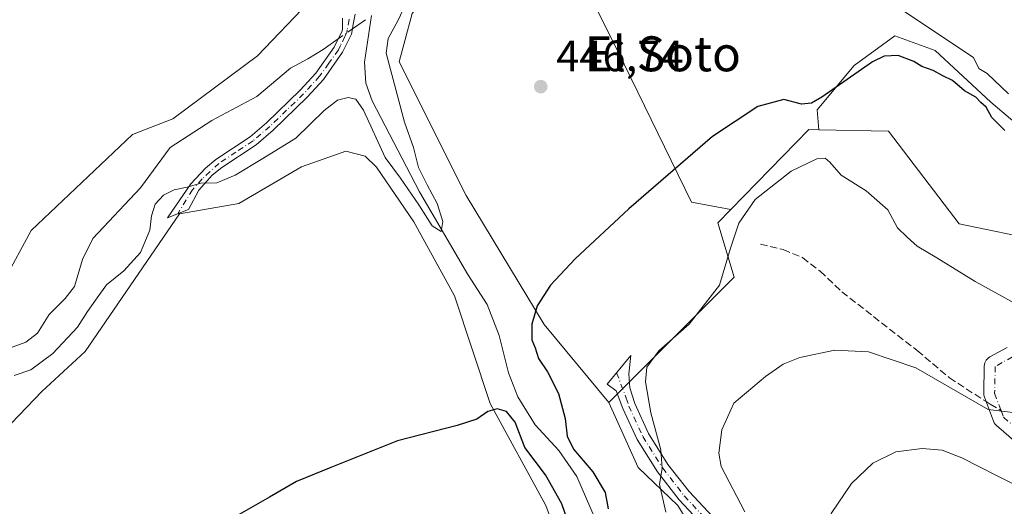
# Model space of a CAD drawing. Units: metres. Extents: x 624837 to 628300, y 4711047 to 4713423.
# Drawn here: x 627637 to 627863, y 4711686 to 4711798 of the extents above; entities that cross this region are included whole.
import ezdxf
from ezdxf.enums import TextEntityAlignment as Align

# ---------------------------------------------------------------- set-up
doc = ezdxf.new("R2010")
doc.units = ezdxf.units.M
doc.header["$MEASUREMENT"] = 0
doc.linetypes.add('DGN Style 3', pattern=[2.307223458686699, 1.648016756204785, -0.6592067024819142])
doc.linetypes.add('DGN Style 4', pattern=[2.6384748266838614, 1.318413404963828, -0.6592067024819142, 0.001648016756204785, -0.6592067024819142])
for name, color, linetype, lineweight in [('Camino Cxs', 7, 'Continuous', 0), ('Camino eje', 30, 'DGN Style 4', 13), ('Corriente natural lineal', 142, 'Continuous', 13), ('Corriente natural lineal oculto', 9, 'DGN Style 4', 13), ('Cultivos herbáceos CxS', 92, 'Continuous', 0), ('Cultivos leñosos CxS', 92, 'Continuous', 0), ('Curva de nivel maestra', 30, 'Continuous', 30), ('Curva de nivel normal', 30, 'Continuous', 0), ('Matorral CxS', 135, 'Continuous', 0), ('Pastizal CxS', 92, 'Continuous', 0), ('Pista no pavimentada Cxs', 111, 'Continuous', 0), ('Pista no pavimentada eje', 91, 'DGN Style 4', 0), ('Punto de cota en terreno', 7, 'Continuous', 0), ('Rótulo de punto de cota en terreno', 7, 'Continuous', 0), ('Senda', 7, 'DGN Style 3', 0), ('Senda no paivmentada conexión', 7, 'DGN Style 3', 0), ('Texto cartográfico', 7, 'Continuous', 0)]:
    doc.layers.add(name, color=color, linetype=linetype, lineweight=lineweight)
doc.styles.add('Style-Arial', font='txt')

# ---------------------------------------------------------------- blocks, each defined once
blk = doc.blocks.new('*U7')
at = {"layer": 'Matorral CxS', "color": 135, "linetype": 'Continuous', "lineweight": 0}
blk.add_polyline3d([(627808.4949000003, 4711568.532500001, 460.5427000000054), (627815.3501000004, 4711581.226299999, 460.2382000000071), (627818.2675000001, 4711610.9901, 459.8595999999961), (627813.9619000005, 4711628.8301, 458.4643999999971), (627810.3923000004, 4711649.2181, 457.9787999999971), (627802.2263000002, 4711662.9331, 457.0385999999999), (627787.8740999997, 4711686.413100001, 455.4900000000052), (627778.7644999997, 4711695.1121, 453.7771000000066), (627772.0499, 4711709.983100001, 452.9277000000002), (627800.7143000001, 4711738.6171, 455.0273000000016), (627796.9874999998, 4711751.0449, 452.396900000007), (627800.0182999996, 4711754.1557, 452.6864999999962), (627817.8397000004, 4711772.445900001, 450.943299999999), (627820.1431, 4711772.3961, 451.0669000000053), (627836.0811000001, 4711772.0503, 451.2066999999952), (627852.2045, 4711750.887900001, 452.4290000000037), (627871.3513000002, 4711746.856699999, 450.8644999999961)], dxfattribs=at)
blk = doc.blocks.new('*U13')
at = {"layer": 'Cultivos herbáceos CxS', "color": 92, "linetype": 'Continuous', "lineweight": 0}
for points in [[(627871.3513000002, 4711746.856699999, 450.8644999999961), (627852.2045, 4711750.887900001, 452.4290000000037), (627836.0811000001, 4711772.0503, 451.2066999999952), (627820.1431, 4711772.3961, 451.0669000000053), (627819.7191000005, 4711776.9747, 450.0978999999934), (627828.1763000004, 4711787.1231, 447.8074999999953), (627837.4791000001, 4711793.888699999, 446.2054999999964), (627846.7818, 4711790.505899999, 447.1030000000028), (627859.4666999998, 4711778.666099999, 448.2302000000054), (627875.5349000003, 4711765.1349, 446.8196000000025)], [(627764.7494999999, 4711809.111500001, 445.0587999999989), (627774.0519000003, 4711790.506100001, 446.2936999999947), (627790.9654000001, 4711755.8323, 451.0179000000062), (627800.0182999996, 4711754.1557, 452.6864999999962), (627796.9874999998, 4711751.0449, 452.396900000007), (627800.7143000001, 4711738.6171, 455.0273000000016), (627772.0499, 4711709.983100001, 452.9277000000002), (627757.2253000002, 4711727.840100001, 449.9020000000019), (627739.4029000001, 4711757.316099999, 447.3864000000031), (627724.1058, 4711787.908700001, 445.1223999999929), (627727.0214999998, 4711798.994899999, 444.3203000000067)], [(627703.4549000004, 4711801.638699999, 443.2443999999959), (627691.6634999998, 4711789.292099999, 443.6542999999947), (627672.2962999997, 4711774.866699999, 442.9851999999955), (627663.0144999997, 4711771.3303, 443.857799999998), (627639.8391000006, 4711749.336300001, 444.3779000000068), (627631.5418999996, 4711734.0461, 444.5627999999998)]]:
    blk.add_polyline3d(points, dxfattribs=at)
blk = doc.blocks.new('5PATER')
at = {"layer": 'Punto de cota en terreno', "linetype": 'Continuous', "lineweight": 0}
h = blk.add_hatch(color=51, dxfattribs=at)
edge = h.paths.add_edge_path()
edge.add_ellipse((0, 0), major_axis=(-0.1095731443231308, -0.1110710700762829), ratio=0.9994222409660322, start_angle=0, end_angle=360)

msp = doc.modelspace()

# ---------------------------------------------------------------- linework, layer by layer
at = {"layer": 'Camino Cxs', "color": 7, "linetype": 'Continuous', "lineweight": 0}
for points in [[(627714.0137, 4711798.851500001, 443.8911999999983), (627713.5799000004, 4711796.558300001, 443.7569999999978), (627713.4001000002, 4711795.4901, 443.5485999999946), (627713.1901000004, 4711794.270099999, 443.3111999999965), (627711.1300999997, 4711790.110099999, 443.1477000000014), (627706.7500999998, 4711783.9101, 445.9339000000036), (627703.0201000003, 4711779.840100001, 449.0883999999933), (627695.2500999998, 4711772.3201, 449.388300000006), (627691.3201000001, 4711768.9301, 450.2734999999957), (627683.5000999998, 4711763.780099999, 447.4988000000012), (627681.3101000005, 4711761.970100001, 447.0350999999937), (627678.2001, 4711758.5601, 447.3675999999978), (627675.8901000004, 4711754.120100001, 447.2026000000042), (627671.0701000001, 4711752.210100001, 449.1934000000037), (627676.4200999998, 4711759.970100001, 448.3622000000032), (627679.7401000002, 4711763.620100001, 448.4418000000006), (627682.1501000002, 4711765.610099999, 448.4866000000038), (627689.9501, 4711770.7401, 452.0363999999972), (627693.7200999996, 4711773.9901, 450.7409999999945), (627701.3901000004, 4711781.420100001, 451.0997999999963), (627704.9801000003, 4711785.340100001, 447.5307999999932), (627709.1801000005, 4711791.270099999, 443.0675999999949), (627710.1201, 4711793.190099999, 442.7842999999993), (627711.0100999996, 4711794.9801, 442.6946999999927), (627711.0994999995, 4711795.507200001, 442.6843999999983), (627711.0968000004, 4711797.905999999, 442.6606999999931)], [(627714.0137, 4711798.851500001, 443.8911999999983), (627713.5799000004, 4711796.558300001, 443.7569999999978), (627713.4001000002, 4711795.4901, 443.5485999999946), (627713.1901000004, 4711794.270099999, 443.3111999999965), (627711.1300999997, 4711790.110099999, 443.1477000000014), (627706.7500999998, 4711783.9101, 445.9339000000036), (627703.0201000003, 4711779.840100001, 449.0883999999933), (627695.2500999998, 4711772.3201, 449.388300000006), (627691.3201000001, 4711768.9301, 450.2734999999957), (627683.5000999998, 4711763.780099999, 447.4988000000012), (627681.3101000005, 4711761.970100001, 447.0350999999937), (627678.2001, 4711758.5601, 447.3675999999978), (627675.8901000004, 4711754.120100001, 447.2026000000042), (627671.0701000001, 4711752.210100001, 449.1934000000037), (627676.4200999998, 4711759.970100001, 448.3622000000032), (627679.7401000002, 4711763.620100001, 448.4418000000006), (627682.1501000002, 4711765.610099999, 448.4866000000038), (627689.9501, 4711770.7401, 452.0363999999972), (627693.7200999996, 4711773.9901, 450.7409999999945), (627701.3901000004, 4711781.420100001, 451.0997999999963), (627704.9801000003, 4711785.340100001, 447.5307999999932), (627709.1801000005, 4711791.270099999, 443.0675999999949), (627710.1201, 4711793.190099999, 442.7842999999993), (627711.0100999996, 4711794.9801, 442.6946999999927), (627711.0994999995, 4711795.507200001, 442.6843999999983), (627711.0968000004, 4711797.905999999, 442.6606999999931)], [(627794.7301000003, 4711680.640100001, 457.1184999999969), (627788.1901000004, 4711687.640100001, 456.0678999999946), (627783.1901000004, 4711694.100099999, 455.4876999999979), (627778.5401, 4711701.460100001, 454.8592999999965), (627775.2701000003, 4711708.5801, 454.0179000000062), (627773.7200999996, 4711712.600099999, 453.4823000000034), (627771.6901000004, 4711714.1501, 452.9995000000054), (627777.1300999997, 4711720.6801, 453.3407000000007), (627776.6201, 4711716.530099999, 453.7663999999932), (627776.8601000002, 4711713.340100001, 453.9741000000067), (627777.9801000003, 4711709.720100001, 454.3944000000047), (627781.1300999997, 4711702.860099999, 455.3074999999953), (627785.6001000004, 4711695.790100001, 456.0945000000065), (627790.4301000005, 4711689.550100001, 456.5813999999955), (627796.9101, 4711682.610099999, 457.3613000000041)], [(627794.7301000003, 4711680.640100001, 457.1184999999969), (627788.1901000004, 4711687.640100001, 456.0678999999946), (627783.1901000004, 4711694.100099999, 455.4876999999979), (627778.5401, 4711701.460100001, 454.8592999999965), (627775.2701000003, 4711708.5801, 454.0179000000062), (627773.7200999996, 4711712.600099999, 453.4823000000034), (627771.6901000004, 4711714.1501, 452.9995000000054), (627777.1300999997, 4711720.6801, 453.3407000000007), (627776.6201, 4711716.530099999, 453.7663999999932), (627776.8601000002, 4711713.340100001, 453.9741000000067), (627777.9801000003, 4711709.720100001, 454.3944000000047), (627781.1300999997, 4711702.860099999, 455.3074999999953), (627785.6001000004, 4711695.790100001, 456.0945000000065), (627790.4301000005, 4711689.550100001, 456.5813999999955), (627796.9101, 4711682.610099999, 457.3613000000041)]]:
    msp.add_polyline3d(points, dxfattribs=at)
at = {"layer": 'Camino eje', "color": 30, "linetype": 'DGN Style 4', "lineweight": 13}
for points in [[(627712.6253000004, 4711797.715299999, 442.6818999999959), (627712.6051000003, 4711797.595100001, 442.6696999999986), (627712.2050999999, 4711795.235099999, 442.5899999999965), (627712.1001000004, 4711794.6251, 442.6008000000002), (627711.6551000001, 4711793.7301, 442.6432000000059), (627710.6250999998, 4711791.6501, 442.8959000000032), (627710.1551000001, 4711790.690099999, 443.0981000000029), (627707.9650999998, 4711787.590100001, 443.6540999999997), (627705.8651000002, 4711784.6251, 446.7363999999943), (627702.2050999999, 4711780.630100001, 450.1964000000008), (627698.3201000001, 4711776.870100001, 450.9516000000004), (627694.4851000002, 4711773.155099999, 450.0363000000071), (627690.6350999996, 4711769.835100001, 451.1106), (627686.7251000004, 4711767.2601, 451.6110999999946), (627682.8251, 4711764.6951, 447.9118000000017), (627679.0258999999, 4711761.1469, 448.0141000000004), (627676.7714999998, 4711758.651500001, 447.8218000000052), (627673.3892999999, 4711753.129100001, 447.7146000000066)], [(627773.8400999998, 4711716.730699999, 453.0875999999989), (627776.0651000004, 4711710.960100001, 453.9615999999951), (627776.6250999998, 4711709.1501, 454.1094000000012), (627779.8350999998, 4711702.1601, 455.0687000000034), (627784.3951000003, 4711694.9451, 455.7382000000071), (627789.3101000005, 4711688.595100001, 456.2771000000066), (627795.8201000001, 4711681.6251, 457.222299999994), (627802.4200999998, 4711674.0701, 457.9269999999961), (627815.2950999998, 4711657.835100001, 459.8641000000061), (627821.3701, 4711649.6151, 460.8230999999942), (627827.4901000002, 4711641.3301, 461.7661999999983), (627831.4351000005, 4711635.1351, 462.5328000000009), (627835.4401000004, 4711628.850099999, 463.4524999999995), (627836.5050999997, 4711626.840100001, 463.5783999999985), (627839.4301000005, 4711620.655099999, 464.4032000000007), (627841.3651000002, 4711616.325099999, 464.9189000000042), (627846.5450999998, 4711604.050100001, 466.0472000000009), (627850.2001, 4711594.155099999, 466.0608000000066), (627853.8601000002, 4711584.2401, 465.9112000000023), (627856.5651000004, 4711578.3051, 466.0274000000064), (627858.3101000005, 4711573.265100001, 466.540399999998), (627858.7050999999, 4711568.6351, 466.9472999999998), (627858.0850999998, 4711565.940099999, 467.2320999999939)]]:
    msp.add_polyline3d(points, dxfattribs=at)
at = {"layer": 'Corriente natural lineal', "color": 142, "linetype": 'Continuous', "lineweight": 13, "extrusion": (0.02874854025379182, 0.02027920242385562, 0.9993809460772846), "elevation": 114038.3785108791, "flags": 128}
msp.add_lwpolyline([(3488434.997700053, -3226895.967521871), (3488434.997700053, -3226899.591605161)], dxfattribs=at)
at = {"layer": 'Corriente natural lineal', "color": 142, "linetype": 'Continuous', "lineweight": 13}
for points in [[(627785.6700999998, 4711553.770099999, 456.5580999999948), (627793.3601000002, 4711572.0001, 454.8414000000049), (627795.6601, 4711586.4101, 454.3019999999961), (627797.2301000003, 4711604.7401, 453.0776999999944), (627797.4200999998, 4711621.6801, 452.6425000000018), (627796.0900999998, 4711631.9001, 452.1410000000033), (627793.2500999998, 4711640.9301, 451.4823999999935), (627789.5601000005, 4711647.6801, 451.1585000000051), (627775.7600999996, 4711665.220100001, 450.218200000003), (627771.7600999996, 4711673.950099999, 449.4330000000046), (627768.9200999998, 4711683.3301, 448.948000000004), (627764.7600999996, 4711693.0001, 448.8282999999938), (627760.6300999997, 4711698.9301, 448.7516000000033), (627755.2001, 4711704.860099999, 448.235400000005), (627751.2001, 4711711.2401, 447.1812999999966), (627749.0800999999, 4711716.770099999, 446.930600000007), (627746.9600999998, 4711725.3101, 445.915599999993), (627744.2200999996, 4711732.390100001, 445.9878999999929), (627739.7600999996, 4711739.2301, 446.2614000000031), (627728.7100999998, 4711758.210100001, 446.3935000000056), (627717.8701, 4711778.9801, 443.5421000000061), (627716.4401000004, 4711783.0701, 442.3991999999998), (627716.1501000002, 4711787.8301, 441.7690000000002), (627717.7301000003, 4711798.550100001, 441.331600000005)], [(627632.8328999998, 4711721.654800001, 443.1787999999942), (627638.6634999998, 4711723.780200001, 443.1769999999961), (627641.3357999995, 4711725.854599999, 443.0730999999942), (627643.9967999998, 4711730.125800001, 443.004700000005), (627647.6298000002, 4711733.731899999, 442.7516000000033), (627649.8003000002, 4711736.535399999, 442.9135999999999), (627651.6376, 4711742.721799999, 442.505799999999), (627654.0033, 4711747.523200001, 442.3510999999999), (627664.8420000002, 4711759.09, 442.2191000000021), (627671.6989000002, 4711768.286800001, 441.8966999999975), (627681.1908, 4711774.4926, 441.9753999999957), (627691.5127999998, 4711780.033500001, 441.8910000000033), (627699.2121000001, 4711786.487500001, 441.8934000000008), (627703.1420999998, 4711788.6567, 441.651199999993), (627706.7200999996, 4711790.780099999, 441.6554000000033), (627710.1113999998, 4711793.172300001, 441.4851000000053)]]:
    msp.add_polyline3d(points, dxfattribs=at)
at = {"layer": 'Corriente natural lineal oculto', "color": 9, "linetype": 'DGN Style 4', "lineweight": 13, "extrusion": (0.02676368090867121, 0.01887884712036882, 0.9994635033434812), "elevation": 106194.3043320253, "flags": 128}
msp.add_lwpolyline([(3488454.070649114, -3227138.987415147), (3488454.070649114, -3227143.014627636)], dxfattribs=at)
at = {"layer": 'Cultivos herbáceos CxS', "color": 92, "linetype": 'Continuous', "lineweight": 0}
for points in [[(627631.5418999996, 4711734.0461, 444.5627999999998), (627639.8391000006, 4711749.336300001, 444.3779000000068), (627663.0144999997, 4711771.3303, 443.857799999998), (627672.2962999997, 4711774.866699999, 442.9851999999955), (627691.6634999998, 4711789.292099999, 443.6542999999947), (627703.4549000004, 4711801.638699999, 443.2443999999959), (627713.3701, 4711812.672300001, 442.508600000001), (627717.6130999997, 4711821.6691, 442.4171999999963), (627719.9512999998, 4711830.622099999, 442.1564999999973), (627720.3844999997, 4711839.532099999, 441.8279999999941), (627713.8705000002, 4711847.3529, 441.8996999999945), (627706.2081000004, 4711865.2437, 442.7777999999962), (627717.9590999996, 4711887.2249, 442.6342000000004), (627738.3953, 4711892.3367, 441.273199999996), (627742.3236999996, 4711875.102299999, 441.1024999999936), (627729.2313000001, 4711861.544500001, 441.8540999999968), (627739.3793000003, 4711839.556299999, 442.7130000000034), (627740.2247000001, 4711826.8709, 443.366399999999), (627734.8163000002, 4711809.013699999, 443.7131999999983), (627727.0214999998, 4711798.994899999, 444.3203000000067), (627724.1058, 4711787.908700001, 445.1223999999929), (627739.4029000001, 4711757.316099999, 447.3864000000031), (627757.2253000002, 4711727.840100001, 449.9020000000019), (627772.0499, 4711709.983100001, 452.9277000000002)], [(627820.1431, 4711772.3961, 451.0669000000053), (627819.7191000005, 4711776.9747, 450.0978999999934), (627828.1763000004, 4711787.1231, 447.8074999999953), (627837.4791000001, 4711793.888699999, 446.2054999999964), (627846.7818, 4711790.505899999, 447.1030000000028), (627859.4666999998, 4711778.666099999, 448.2302000000054), (627875.5349000003, 4711765.1349, 446.8196000000025), (627894.1399999997, 4711746.5295, 445.6122999999934), (627917.8190000001, 4711722.8499, 444.3990000000049), (627933.8866999998, 4711709.318700001, 443.1616999999969), (627946.5719, 4711697.478900001, 443.3176999999997), (627955.8744999999, 4711687.330499999, 443.151199999993), (627970.2509000005, 4711673.799500001, 441.1634999999952), (627982.0904999999, 4711661.9597, 440.001099999994), (627994.7758999999, 4711650.965700001, 439.9866000000038), (628008.3069000002, 4711650.965700001, 439.6833999999944), (628014.7527000001, 4711651.724099999, 439.453999999998), (628014.9097999996, 4711651.993100001, 439.4376000000047), (628023.8998999996, 4711664.3529, 438.6340999999957), (628026.5597000001, 4711667.8029, 438.4321999999956), (628029.6101000002, 4711671.752699999, 438.173299999995), (628030.7761000004, 4711673.351700001, 438.0390999999945), (627986.9086999996, 4711711.736500001, 438.5056999999942), (627869.8991, 4711813.605900001, 441.6989000000031)], [(627764.7494999999, 4711809.111500001, 445.0587999999989), (627774.0519000003, 4711790.506100001, 446.2936999999947), (627790.9654000001, 4711755.8323, 451.0179000000062), (627800.0182999996, 4711754.1557, 452.6864999999962)], [(627820.1431, 4711772.3961, 451.0669000000053), (627836.0811000001, 4711772.0503, 451.2066999999952), (627852.2045, 4711750.887900001, 452.4290000000037), (627871.3513000002, 4711746.856699999, 450.8644999999961), (627895.5367000002, 4711727.7097, 450.1257999999943), (627922.7451, 4711699.493100001, 448.1858000000066), (627942.8992999997, 4711671.2763, 446.8542000000016), (627957.0071, 4711644.067299999, 448.4214999999967), (627985.2232999997, 4711619.8815, 446.2814999999973), (627996.4227, 4711641.7479, 441.9553000000015), (628008.8454999998, 4711643.405099999, 440.3653999999952), (628008.8630999997, 4711642.858100001, 440.4045999999944), (628008.9006000003, 4711641.691099999, 440.4538999999932), (628009.2593, 4711630.563100001, 440.9894999999961), (628027.4795000004, 4711601.9781, 439.9741000000067), (628037.3472999996, 4711581.0141, 440.9677999999985), (628050.5981000002, 4711569.829100001, 441.1190000000061), (628071.7165999999, 4711554.915100001, 441.4012999999978), (628093.6630999995, 4711544.973099999, 441.1263000000035), (628120.1781000001, 4711538.191099999, 440.6349000000046)], [(627633.6120999996, 4711703.3903, 447.1555999999982), (627642.3082999998, 4711712.504100001, 446.4753000000055), (627652.2465000004, 4711721.6183, 446.0749000000069), (627673.7799000005, 4711753.1021, 445.6818999999959), (627687.3479000004, 4711755.499100001, 446.0001000000047), (627701.7430999996, 4711763.881100001, 446.1392999999953), (627711.8531, 4711767.4989, 446.9719000000041), (627716.3271000005, 4711766.329100001, 447.0289000000049), (627718.9238999998, 4711763.845100001, 446.8291999999929), (627727.4678999997, 4711751.323100001, 447.4385000000038), (627736.7461000001, 4711734.3683, 447.906799999997), (627744.9287, 4711709.760700001, 448.9704000000056), (627757.6453, 4711686.413100001, 451.4073999999965), (627769.2396999998, 4711655.3433, 453.6907999999967)], [(627778.8340999996, 4711570.420299999, 459.4232000000048), (627780.9902999997, 4711576.433300001, 458.5210999999982), (627784.7452999996, 4711590.542300001, 457.4928000000073), (627782.9039000003, 4711617.644300001, 455.8833000000013), (627787.4590999996, 4711628.001300001, 454.8632000000071), (627778.3494999995, 4711650.7861, 453.8524000000034), (627769.2396999998, 4711655.3433, 453.6907999999967), (627757.6453, 4711686.413100001, 451.4073999999965), (627744.9287, 4711709.760700001, 448.9704000000056), (627736.7461000001, 4711734.3683, 447.906799999997), (627727.4678999997, 4711751.323100001, 447.4385000000038), (627718.9238999998, 4711763.845100001, 446.8291999999929), (627716.3271000005, 4711766.329100001, 447.0289000000049), (627711.8531, 4711767.4989, 446.9719000000041), (627701.7430999996, 4711763.881100001, 446.1392999999953), (627687.3479000004, 4711755.499100001, 446.0001000000047), (627673.7799000005, 4711753.1021, 445.6818999999959), (627652.2465000004, 4711721.6183, 446.0749000000069), (627642.3082999998, 4711712.504100001, 446.4753000000055), (627633.6120999996, 4711703.3903, 447.1555999999982)], [(627800.0182999996, 4711754.1557, 452.6864999999962), (627796.9874999998, 4711751.0449, 452.396900000007), (627800.7143000001, 4711738.6171, 455.0273000000016), (627772.0499, 4711709.983100001, 452.9277000000002)]]:
    msp.add_polyline3d(points, dxfattribs=at)
at = {"layer": 'Cultivos leñosos CxS', "color": 92, "linetype": 'Continuous', "lineweight": 0, "extrusion": (-0.04995242372908404, 0.1428818524262855, 0.9884783920808908), "elevation": 642311.500236053, "flags": 128}
msp.add_lwpolyline([(-2147622.663592151, -4191671.537666477), (-2147620.505677133, -4191672.354251644), (-2147597.646614371, -4191660.837493856)], dxfattribs=at)
at = {"layer": 'Cultivos leñosos CxS', "color": 92, "linetype": 'Continuous', "lineweight": 0}
for points in [[(627820.1431, 4711772.3961, 451.0669000000053), (627819.7191000005, 4711776.9747, 450.0978999999934), (627828.1763000004, 4711787.1231, 447.8074999999953), (627837.4791000001, 4711793.888699999, 446.2054999999964), (627846.7818, 4711790.505899999, 447.1030000000028), (627859.4666999998, 4711778.666099999, 448.2302000000054), (627875.5349000003, 4711765.1349, 446.8196000000025), (627894.1399999997, 4711746.5295, 445.6122999999934), (627917.8190000001, 4711722.8499, 444.3990000000049), (627933.8866999998, 4711709.318700001, 443.1616999999969), (627946.5719, 4711697.478900001, 443.3176999999997), (627955.8744999999, 4711687.330499999, 443.151199999993), (627970.2509000005, 4711673.799500001, 441.1634999999952), (627982.0904999999, 4711661.9597, 440.001099999994), (627994.7758999999, 4711650.965700001, 439.9866000000038), (628008.3069000002, 4711650.965700001, 439.6833999999944), (628014.7527000001, 4711651.724099999, 439.453999999998), (628014.9097999996, 4711651.993100001, 439.4376000000047), (628023.8998999996, 4711664.3529, 438.6340999999957), (628026.5597000001, 4711667.8029, 438.4321999999956), (628029.6101000002, 4711671.752699999, 438.173299999995), (628030.7761000004, 4711673.351700001, 438.0390999999945), (627986.9086999996, 4711711.736500001, 438.5056999999942), (627869.8991, 4711813.605900001, 441.6989000000031)], [(627875.5349000003, 4711765.1349, 446.8196000000025), (627859.4666999998, 4711778.666099999, 448.2302000000054), (627846.7818, 4711790.505899999, 447.1030000000028), (627837.4791000001, 4711793.888699999, 446.2054999999964), (627828.1763000004, 4711787.1231, 447.8074999999953), (627819.7191000005, 4711776.9747, 450.0978999999934), (627820.1431, 4711772.3961, 451.0669000000053), (627817.8397000004, 4711772.445900001, 450.943299999999), (627800.0182999996, 4711754.1557, 452.6864999999962), (627790.9654000001, 4711755.8323, 451.0179000000062), (627774.0519000003, 4711790.506100001, 446.2936999999947), (627764.7494999999, 4711809.111500001, 445.0587999999989)], [(627764.7494999999, 4711809.111500001, 445.0587999999989), (627774.0519000003, 4711790.506100001, 446.2936999999947), (627790.9654000001, 4711755.8323, 451.0179000000062), (627800.0182999996, 4711754.1557, 452.6864999999962)]]:
    msp.add_polyline3d(points, dxfattribs=at)
at = {"layer": 'Curva de nivel maestra', "color": 30, "linetype": 'Continuous', "lineweight": 30, "elevation": 450, "flags": 128}
for points in [[(627862.7199999997, 4711772.1801), (627859.7100000001, 4711775.1601), (627858.4199999999, 4711777.520099999), (627857.2100000001, 4711778.6601), (627856.0599999997, 4711779.860099999), (627853.4800000006, 4711781.270099999), (627850.7400000002, 4711783.640100001), (627848.4900000002, 4711784.7301), (627846.2699999996, 4711785.940099999), (627843.6900000004, 4711786.850099999), (627841.8799999999, 4711788.030099999), (627838.25, 4711789.4001), (627835.0800000001, 4711789.2501), (627832.4100000003, 4711787.920100001), (627820.7999999998, 4711779.860099999), (627818.4800000006, 4711778.460100001), (627816.1399999997, 4711778.2301), (627812.1399999997, 4711779.290100001), (627806.1399999997, 4711777.6801), (627795.7999999998, 4711770.8101), (627776.5999999996, 4711754.290100001), (627764.3200000003, 4711742.8301), (627758.7300000006, 4711736.780099999), (627755.6299999999, 4711732.0601), (627754.4400000004, 4711727.890100001), (627754.4299999997, 4711724.2601), (627755.1799999997, 4711722.450099999), (627755.9500000002, 4711719.9901), (627758.04, 4711716.970100001), (627760.5199999996, 4711712.0001), (627762.0999999996, 4711706.300100001), (627762.5300000003, 4711702.2601), (627763.9699999997, 4711699.2601), (627768.3700000001, 4711694.120100001), (627771.2400000002, 4711689.360099999), (627771.9400000004, 4711685.6501)], [(627763.6299999999, 4711680.090100001), (627761.3200000003, 4711686.780099999), (627757.5800000001, 4711693.380100001), (627752.8399999999, 4711699.630100001), (627750.6299999999, 4711705.4301), (627748.6600000003, 4711707.920100001), (627746.5099999999, 4711708.5101), (627744.3499999996, 4711707.920100001), (627741.8300000001, 4711706.1601), (627737.3399999999, 4711704.6601), (627723.7199999997, 4711701.140100001), (627708.4000000004, 4711695.100099999), (627700.5499999998, 4711691.870100001), (627694.4299999997, 4711688.300100001), (627686.3799999999, 4711683.6801)]]:
    msp.add_lwpolyline(points, dxfattribs=at)
at = {"layer": 'Curva de nivel normal', "color": 30, "linetype": 'Continuous', "lineweight": 0, "flags": 128}
for points, elevation in [([(627863.5099999999, 4711780.600099999), (627858.6399999997, 4711785.270099999), (627856.75, 4711786.380100001), (627855.4900000002, 4711788.950099999), (627832.9400000004, 4711804.0101)], 445), ([(627725.9400000004, 4711801.890100001), (627723.8399999999, 4711797.470100001), (627721.5700000003, 4711793.2501), (627721.0999999996, 4711789.9001), (627725.3099999997, 4711774.110099999), (627727.3200000003, 4711768.290100001), (627728.4699999997, 4711763.7401), (627730.4600000001, 4711759.7401), (627732.75, 4711755.5001), (627734.04, 4711751.4101), (627733.7000000002, 4711749.100099999), (627731.5999999996, 4711750.4101), (627728.5999999996, 4711755.200099999), (627724.3499999996, 4711761.300100001), (627720.8799999999, 4711766.040100001), (627715.9199999999, 4711776.860099999), (627714.1399999997, 4711779.350099999), (627712.4299999997, 4711779.7501), (627709.9500000002, 4711779.140100001), (627706.9400000004, 4711776.770099999), (627700.4000000004, 4711770.4301), (627692.9000000004, 4711765.8101), (627686.5700000003, 4711761.970100001), (627682.3799999999, 4711760.2601), (627678.6600000003, 4711760.190099999), (627675.5800000001, 4711759.2601), (627672.5999999996, 4711758.600099999), (627670.1399999997, 4711757.380100001), (627668.25, 4711755.360099999), (627667.4000000004, 4711752.700099999), (627666.9800000006, 4711749.380100001), (627664.8600000005, 4711744.2601), (627661.0599999997, 4711740.090100001), (627657.0599999997, 4711736.9001), (627654.9800000006, 4711733.880100001), (627652.7699999996, 4711730.7601), (627650.4800000006, 4711727.1601), (627644.8099999997, 4711721.1801), (627639.8099999997, 4711717.460100001), (627635.9800000006, 4711716.140100001)], 445), ([(627868.79, 4711730.540100001), (627855.8799999999, 4711737.620100001), (627847.1100000005, 4711743.040100001), (627842.6399999997, 4711745.720100001), (627840.3200000003, 4711747.790100001), (627838.1600000003, 4711749.950099999), (627835.8899999997, 4711754.020099999), (627830.9600000001, 4711758.420100001), (627825.2400000002, 4711761.960100001), (627822.6600000003, 4711764.970100001), (627821.5899999999, 4711765.880100001), (627819.6600000003, 4711765.710100001), (627813.7800000003, 4711762.9101), (627805.5800000001, 4711756.440099999), (627801.79, 4711751.030099999), (627799.9400000004, 4711745.280099999), (627797.3700000001, 4711736.8101), (627790.4699999997, 4711727.890100001), (627783.4699999997, 4711721.7501), (627780.7599999999, 4711718.0601), (627780.4199999999, 4711714.720100001), (627781.6699999999, 4711707.550100001), (627783.9600000001, 4711699.090100001), (627784.2400000002, 4711694.870100001), (627783.6799999997, 4711691.2301), (627785.0899999999, 4711684.870100001)], 455), ([(627864.5300000003, 4711707.670100001), (627858.8799999999, 4711708.350099999), (627842.3499999996, 4711717.850099999), (627831.5199999996, 4711721.520099999), (627823.7999999998, 4711721.920100001), (627815.7999999998, 4711720.270099999), (627811.9900000002, 4711718.720100001), (627807.8899999997, 4711715.9301), (627800.6699999999, 4711709.780099999), (627797.9100000003, 4711703.6601), (627797.2000000002, 4711698.350099999), (627797.7400000002, 4711695.3301), (627803.1699999999, 4711684.960100001)], 460), ([(627870.0999999996, 4711688.5801), (627860.9400000004, 4711693.1801), (627852.8600000005, 4711697.280099999), (627848.3099999997, 4711699.040100001), (627843.7800000003, 4711699.450099999), (627837.7800000003, 4711698.6601), (627832.5099999999, 4711696.050100001), (627827.6100000005, 4711691.4001), (627822.9800000006, 4711684.540100001), (627820.5999999996, 4711678.470100001), (627819.9199999999, 4711674.7301), (627821.9699999997, 4711667.440099999), (627830.1299999999, 4711651.940099999), (627836.5099999999, 4711640.9801), (627839.9400000004, 4711633.640100001), (627842.6500000004, 4711627.170100001), (627843.2300000006, 4711618.470100001), (627841.9600000001, 4711611.7401), (627841.8600000005, 4711606.8101), (627843.5999999996, 4711598.8301), (627846.1299999999, 4711591.420100001), (627849.0999999996, 4711578.550100001), (627849.2699999996, 4711574.630100001), (627847.9900000002, 4711567.870100001)], 465)]:
    msp.add_lwpolyline(points, dxfattribs=dict(at, elevation=elevation))
at = {"layer": 'Matorral CxS', "color": 135, "linetype": 'Continuous', "lineweight": 0, "extrusion": (-0.04995242372908404, 0.1428818524262855, 0.9884783920808908), "elevation": 642311.500236053, "flags": 128}
msp.add_lwpolyline([(-2147622.663592151, -4191671.537666477), (-2147620.505677133, -4191672.354251644), (-2147597.646614371, -4191660.837493856)], dxfattribs=at)
at = {"layer": 'Matorral CxS', "color": 135, "linetype": 'Continuous', "lineweight": 0}
for points in [[(627820.1431, 4711772.3961, 451.0669000000053), (627836.0811000001, 4711772.0503, 451.2066999999952), (627852.2045, 4711750.887900001, 452.4290000000037), (627871.3513000002, 4711746.856699999, 450.8644999999961), (627895.5367000002, 4711727.7097, 450.1257999999943), (627922.7451, 4711699.493100001, 448.1858000000066), (627942.8992999997, 4711671.2763, 446.8542000000016), (627957.0071, 4711644.067299999, 448.4214999999967), (627985.2232999997, 4711619.8815, 446.2814999999973), (627996.4227, 4711641.7479, 441.9553000000015), (628008.8454999998, 4711643.405099999, 440.3653999999952), (628008.8630999997, 4711642.858100001, 440.4045999999944), (628008.9006000003, 4711641.691099999, 440.4538999999932), (628009.2593, 4711630.563100001, 440.9894999999961), (628027.4795000004, 4711601.9781, 439.9741000000067), (628037.3472999996, 4711581.0141, 440.9677999999985), (628050.5981000002, 4711569.829100001, 441.1190000000061), (628071.7165999999, 4711554.915100001, 441.4012999999978), (628093.6630999995, 4711544.973099999, 441.1263000000035), (628120.1781000001, 4711538.191099999, 440.6349000000046)], [(627800.0182999996, 4711754.1557, 452.6864999999962), (627796.9874999998, 4711751.0449, 452.396900000007), (627800.7143000001, 4711738.6171, 455.0273000000016), (627772.0499, 4711709.983100001, 452.9277000000002)], [(627772.0499, 4711709.983100001, 452.9277000000002), (627778.7644999997, 4711695.1121, 453.7771000000066), (627787.8740999997, 4711686.413100001, 455.4900000000052), (627802.2263000002, 4711662.9331, 457.0385999999999), (627810.3923000004, 4711649.2181, 457.9787999999971), (627813.9619000005, 4711628.8301, 458.4643999999971), (627818.2675000001, 4711610.9901, 459.8595999999961), (627815.3501000004, 4711581.226299999, 460.2382000000071), (627808.4949000003, 4711568.532500001, 460.5427000000054), (627800.0355000002, 4711560.361099999, 458.1177000000025), (627807.1054999996, 4711499.818499999, 465.9943999999959), (627819.1142999995, 4711488.6325, 467.7407999999996), (627818.3355, 4711470.4747, 469.4994000000006), (627819.3887, 4711452.0615, 470.1799000000028), (627815.5060999999, 4711427.179099999, 470.8306000000011)]]:
    msp.add_polyline3d(points, dxfattribs=at)
at = {"layer": 'Pastizal CxS', "color": 92, "linetype": 'Continuous', "lineweight": 0}
for points in [[(627631.5418999996, 4711734.0461, 444.5627999999998), (627639.8391000006, 4711749.336300001, 444.3779000000068), (627663.0144999997, 4711771.3303, 443.857799999998), (627672.2962999997, 4711774.866699999, 442.9851999999955), (627691.6634999998, 4711789.292099999, 443.6542999999947), (627703.4549000004, 4711801.638699999, 443.2443999999959), (627713.3701, 4711812.672300001, 442.508600000001), (627717.6130999997, 4711821.6691, 442.4171999999963), (627719.9512999998, 4711830.622099999, 442.1564999999973), (627720.3844999997, 4711839.532099999, 441.8279999999941), (627713.8705000002, 4711847.3529, 441.8996999999945), (627706.2081000004, 4711865.2437, 442.7777999999962), (627717.9590999996, 4711887.2249, 442.6342000000004), (627738.3953, 4711892.3367, 441.273199999996), (627742.3236999996, 4711875.102299999, 441.1024999999936), (627729.2313000001, 4711861.544500001, 441.8540999999968), (627739.3793000003, 4711839.556299999, 442.7130000000034), (627740.2247000001, 4711826.8709, 443.366399999999), (627734.8163000002, 4711809.013699999, 443.7131999999983), (627727.0214999998, 4711798.994899999, 444.3203000000067), (627724.1058, 4711787.908700001, 445.1223999999929), (627739.4029000001, 4711757.316099999, 447.3864000000031), (627757.2253000002, 4711727.840100001, 449.9020000000019), (627772.0499, 4711709.983100001, 452.9277000000002)], [(627631.5418999996, 4711734.0461, 444.5627999999998), (627639.8391000006, 4711749.336300001, 444.3779000000068), (627663.0144999997, 4711771.3303, 443.857799999998), (627672.2962999997, 4711774.866699999, 442.9851999999955), (627691.6634999998, 4711789.292099999, 443.6542999999947), (627703.4549000004, 4711801.638699999, 443.2443999999959)], [(627727.0214999998, 4711798.994899999, 444.3203000000067), (627724.1058, 4711787.908700001, 445.1223999999929), (627739.4029000001, 4711757.316099999, 447.3864000000031), (627757.2253000002, 4711727.840100001, 449.9020000000019), (627772.0499, 4711709.983100001, 452.9277000000002), (627778.7644999997, 4711695.1121, 453.7771000000066), (627787.8740999997, 4711686.413100001, 455.4900000000052), (627802.2263000002, 4711662.9331, 457.0385999999999), (627810.3923000004, 4711649.2181, 457.9787999999971), (627813.9619000005, 4711628.8301, 458.4643999999971), (627818.2675000001, 4711610.9901, 459.8595999999961), (627815.3501000004, 4711581.226299999, 460.2382000000071), (627808.4949000003, 4711568.532500001, 460.5427000000054), (627800.0355000002, 4711560.361099999, 458.1177000000025), (627807.1054999996, 4711499.818499999, 465.9943999999959), (627819.1142999995, 4711488.6325, 467.7407999999996), (627818.3355, 4711470.4747, 469.4994000000006), (627819.3887, 4711452.0615, 470.1799000000028), (627815.5060999999, 4711427.179099999, 470.8306000000011), (627805.1873000005, 4711405.964500001, 470.8859999999986), (627797.4227, 4711384.173699999, 471.8236999999936), (627794.1721000001, 4711358.625700001, 474.5259999999981)], [(627776.0789000001, 4711558.165300001, 461.5025000000023), (627778.8340999996, 4711570.420299999, 459.4232000000048), (627780.9902999997, 4711576.433300001, 458.5210999999982), (627784.7452999996, 4711590.542300001, 457.4928000000073), (627782.9039000003, 4711617.644300001, 455.8833000000013), (627787.4590999996, 4711628.001300001, 454.8632000000071), (627778.3494999995, 4711650.7861, 453.8524000000034), (627769.2396999998, 4711655.3433, 453.6907999999967), (627757.6453, 4711686.413100001, 451.4073999999965), (627744.9287, 4711709.760700001, 448.9704000000056), (627736.7461000001, 4711734.3683, 447.906799999997), (627727.4678999997, 4711751.323100001, 447.4385000000038), (627718.9238999998, 4711763.845100001, 446.8291999999929), (627716.3271000005, 4711766.329100001, 447.0289000000049), (627711.8531, 4711767.4989, 446.9719000000041), (627701.7430999996, 4711763.881100001, 446.1392999999953), (627687.3479000004, 4711755.499100001, 446.0001000000047), (627673.7799000005, 4711753.1021, 445.6818999999959), (627652.2465000004, 4711721.6183, 446.0749000000069), (627642.3082999998, 4711712.504100001, 446.4753000000055), (627633.6120999996, 4711703.3903, 447.1555999999982)], [(627778.8340999996, 4711570.420299999, 459.4232000000048), (627780.9902999997, 4711576.433300001, 458.5210999999982), (627784.7452999996, 4711590.542300001, 457.4928000000073), (627782.9039000003, 4711617.644300001, 455.8833000000013), (627787.4590999996, 4711628.001300001, 454.8632000000071), (627778.3494999995, 4711650.7861, 453.8524000000034), (627769.2396999998, 4711655.3433, 453.6907999999967), (627757.6453, 4711686.413100001, 451.4073999999965), (627744.9287, 4711709.760700001, 448.9704000000056), (627736.7461000001, 4711734.3683, 447.906799999997), (627727.4678999997, 4711751.323100001, 447.4385000000038), (627718.9238999998, 4711763.845100001, 446.8291999999929), (627716.3271000005, 4711766.329100001, 447.0289000000049), (627711.8531, 4711767.4989, 446.9719000000041), (627701.7430999996, 4711763.881100001, 446.1392999999953), (627687.3479000004, 4711755.499100001, 446.0001000000047), (627673.7799000005, 4711753.1021, 445.6818999999959), (627652.2465000004, 4711721.6183, 446.0749000000069), (627642.3082999998, 4711712.504100001, 446.4753000000055), (627633.6120999996, 4711703.3903, 447.1555999999982)], [(627772.0499, 4711709.983100001, 452.9277000000002), (627778.7644999997, 4711695.1121, 453.7771000000066), (627787.8740999997, 4711686.413100001, 455.4900000000052), (627802.2263000002, 4711662.9331, 457.0385999999999), (627810.3923000004, 4711649.2181, 457.9787999999971), (627813.9619000005, 4711628.8301, 458.4643999999971), (627818.2675000001, 4711610.9901, 459.8595999999961), (627815.3501000004, 4711581.226299999, 460.2382000000071), (627808.4949000003, 4711568.532500001, 460.5427000000054), (627800.0355000002, 4711560.361099999, 458.1177000000025), (627807.1054999996, 4711499.818499999, 465.9943999999959), (627819.1142999995, 4711488.6325, 467.7407999999996), (627818.3355, 4711470.4747, 469.4994000000006), (627819.3887, 4711452.0615, 470.1799000000028), (627815.5060999999, 4711427.179099999, 470.8306000000011)]]:
    msp.add_polyline3d(points, dxfattribs=at)
at = {"layer": 'Pista no pavimentada Cxs', "color": 111, "linetype": 'Continuous', "lineweight": 0}
for points in [[(627868.1189000001, 4711698.330600001, 461.8885000000009), (627860.7714999998, 4711704.6646, 461.4735999999976), (627860.4782999996, 4711704.9636, 461.4570999999996), (627860.2391999997, 4711705.307399999, 461.4036000000052), (627860.0608000001, 4711705.6863, 461.3159000000014), (627858.0088999998, 4711711.201199999, 460.1273999999976), (627857.8930000003, 4711711.6305, 460.0304000000033), (627857.8552999999, 4711712.090600001, 459.9199999999983), (627857.9835000001, 4711718.263300001, 459.1563000000024), (627858.0192999998, 4711718.635600001, 459.1205000000046), (627858.1102, 4711718.998500001, 459.0837999999931), (627858.2542000003, 4711719.343699999, 459.0473999999958), (627858.4480999997, 4711719.663600001, 459.0124000000069), (627858.6875999998, 4711719.9509, 458.979800000001), (627858.9672999998, 4711720.199300001, 458.9505000000063), (627859.2808999997, 4711720.403200001, 458.9250999999931), (627863.2506999997, 4711722.580200001, 458.6794999999984)], [(627868.1189000001, 4711698.330600001, 461.8885000000009), (627860.7714999998, 4711704.6646, 461.4735999999976), (627860.4782999996, 4711704.9637, 461.4570999999996), (627860.2391999997, 4711705.307399999, 461.4036000000052), (627860.0608000001, 4711705.6863, 461.3159000000014), (627858.0088999998, 4711711.201199999, 460.1273999999976), (627857.8930000003, 4711711.6305, 460.0304000000033), (627857.8552999999, 4711712.090600001, 459.9199999999983), (627857.9835000001, 4711718.263300001, 459.1563000000024), (627858.0192, 4711718.635700001, 459.1205000000046), (627858.1102, 4711718.998500001, 459.0837999999931), (627858.2542000003, 4711719.343699999, 459.0473999999958), (627858.4480999997, 4711719.663600001, 459.0124000000069), (627858.6875999998, 4711719.9509, 458.979800000001), (627858.9672999998, 4711720.199300001, 458.9505000000063), (627859.2808999997, 4711720.403200001, 458.9250999999931), (627863.2506999997, 4711722.580200001, 458.6794999999984)]]:
    msp.add_polyline3d(points, dxfattribs=at)
at = {"layer": 'Pista no pavimentada eje', "color": 91, "linetype": 'DGN Style 4', "lineweight": 0}
for points in [[(628040.5640000004, 4711685.049100001, 437.193299999999), (628040.4017000003, 4711684.660599999, 437.2063999999955), (628036.3038999997, 4711677.7455, 437.6150000000052), (628026.5716000004, 4711667.885199999, 438.4663), (628011.3329999996, 4711651.622099999, 439.7516999999935), (627997.6310000002, 4711638.6885, 442.6389000000054), (627989.0511999996, 4711630.749, 444.498900000006), (627983.8009000003, 4711627.8037, 445.3423999999941), (627977.0140000005, 4711627.9318, 446.2565999999933), (627971.1233999999, 4711630.2368, 447.153999999995), (627960.1106000004, 4711638.944599999, 448.4997000000003), (627943.3353000004, 4711653.286900001, 450.3647000000056), (627924.7670999998, 4711668.5255, 452.6965999999957), (627912.0895999996, 4711679.922499999, 454.4165999999968), (627905.8147999998, 4711686.453400001, 455.3886000000057), (627902.7414999995, 4711691.4475, 455.8353999999963), (627897.8754000004, 4711700.283399999, 456.750199999995), (627893.3934000004, 4711707.070400001, 457.3040000000037), (627886.0942000002, 4711713.089000001, 457.6736999999994), (627873.1606000002, 4711719.2357, 458.1649999999936), (627864.4528000001, 4711720.3882, 458.7400999999954), (627860.483, 4711718.211200001, 459.0546999999933), (627860.3550000006, 4711712.0646, 459.8263000000007), (627861.8350999998, 4711708.0869, 460.3015000000014)], [(627861.8350999998, 4711708.0869, 460.3015000000014), (627862.4039000003, 4711706.5581, 460.5252999999939), (627869.8311000001, 4711700.155300001, 461.2470999999932)]]:
    msp.add_polyline3d(points, dxfattribs=at)
at = {"layer": 'Senda', "color": 7, "linetype": 'DGN Style 3', "lineweight": 0}
msp.add_polyline3d([(627806.7500999998, 4711746.220100001, 457.0375000000058), (627811.9700999996, 4711744.940099999, 457.5215000000026), (627816.4200999998, 4711743.130100001, 457.7559000000037), (627820.4101, 4711739.9801, 458.1772000000056), (627825.3901000004, 4711735.290100001, 458.6719000000012), (627842.6300999997, 4711721.8201, 459.6242999999959), (627849.9901000002, 4711715.610099999, 460.1227999999974), (627858.4002, 4711710.1494, 460.343399999998)], dxfattribs=at)
at = {"layer": 'Senda no paivmentada conexión', "color": 7, "linetype": 'DGN Style 3', "lineweight": 0}
msp.add_polyline3d([(627858.4002, 4711710.1494, 460.343399999998), (627859.3229, 4711709.5503, 460.3797999999952), (627861.7412999999, 4711708.1415, 460.3080999999948), (627861.8350999998, 4711708.0869, 460.3015000000014)], dxfattribs=at)

# ---------------------------------------------------------------- block references
at = {"layer": 'Cultivos herbáceos CxS', "color": 92, "linetype": 'Continuous', "lineweight": 0}
msp.add_blockref('*U13', (0, 0), dxfattribs=at)
at = {"layer": 'Matorral CxS', "color": 135, "linetype": 'Continuous', "lineweight": 0}
msp.add_blockref('*U7', (0, 0), dxfattribs=at)
at = {"layer": 'Punto de cota en terreno', "color": 7, "linetype": 'Continuous', "lineweight": 0, "xscale": 10, "yscale": 10, "zscale": 10}
msp.add_blockref('5PATER', (627756.4800000006, 4711782.26, 446.7400000000052), dxfattribs=at)

# ---------------------------------------------------------------- texts
at = {"layer": 'Rótulo de punto de cota en terreno', "color": 7, "linetype": 'Continuous', "lineweight": 0, "style": 'Style-Arial'}
msp.add_text('446,74', height=7.000000000000002, dxfattribs=at).set_placement((627760.0077999998, 4711785.787799999))
at = {"layer": 'Texto cartográfico', "color": 7, "linetype": 'Continuous', "lineweight": 0, "style": 'Style-Arial'}
msp.add_text('El Soto', height=8, dxfattribs=at).set_placement((627784.3811439024, 4711789.770149999), align=Align.MIDDLE_CENTER)

doc.saveas('drawing.dxf')
